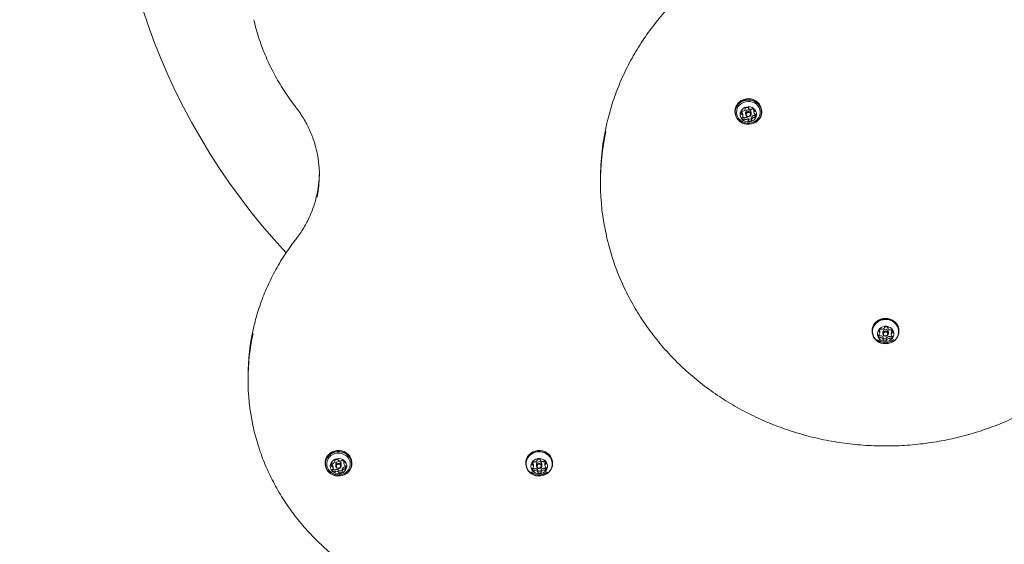
# Model space of a CAD drawing. Units: millimetres. Extents: x 7.7 to 12.81, y 5.97 to 12.74.
# Drawn here: x 9.27 to 10.05, y 9.01 to 9.42 of the extents above; entities that cross this region are included whole.
import ezdxf

# ---------------------------------------------------------------- set-up
doc = ezdxf.new("R2010")
doc.units = ezdxf.units.MM
doc.styles.add('SLDTEXTSTYLE1', font='TXT', dxfattribs={"width": 0.75})
doc.dimstyles.new('SLDDIMSTYLE3', dxfattribs={"dimtxt": 0.15875, "dimasz": 0.08, "dimexe": 0, "dimexo": 0.0625, "dimgap": 0.039688, "dimtad": 2, "dimdec": 0, "dimlfac": 100, "dimrnd": 1e-09, "dimzin": 12, "dimdsep": 46, "dimtxsty": 'SLDTEXTSTYLE1', "dimblk1": 'DOT', "dimblk2": 'DOT', "dimsah": 1, "dimcen": 0.09, "dimadec": 0, "dimazin": 3, "dimtfac": 1, "dimtdec": 0, "dimtofl": 0, "dimtmove": 0, "dimatfit": 3, "dimldrblk": 'DOT', "dimfxl": 0, "dimfrac": 2, "dimtolj": 1, "dimtzin": 12, "dimarcsym": 0})

# ---------------------------------------------------------------- blocks, each defined once
blk = doc.blocks.new('_DOT')
at = {"color": 0, "linetype": 'ByBlock', "lineweight": -2}
blk.add_line((-0.5, 0), (-1, 0), dxfattribs=at)
at = {"color": 0, "linetype": 'ByBlock', "const_width": 0.5}
blk.add_lwpolyline([(-0.25, 0, 1), (0.25, 0, 1)], format="xyb", close=True, dxfattribs=at)
blk = doc.blocks.new('_D_6')
at = {"color": 7, "linetype": 'Continuous', "lineweight": 0}
blk.add_line((7.90531, 7.99535), (7.90531, 10.94487), dxfattribs=at)
at = {"color": 7, "linetype": 'Continuous', "lineweight": 0, "xscale": 0.08, "yscale": 0.08}
for p, rotation in [((7.90531, 10.94487, -0.2219), 90.0000000000004), ((7.90531, 7.99535, -0.2219), 270.0000000000004)]:
    blk.add_blockref('_DOT', p, dxfattribs=dict(at, rotation=rotation))
at = {"color": 7, "linetype": 'Continuous', "lineweight": 0, "insert": (7.70067, 9.29416), "char_height": 0.15875, "attachment_point": 1, "rotation": 90, "style": 'SLDTEXTSTYLE1'}
blk.add_mtext('295', dxfattribs=at)

msp = doc.modelspace()

# ---------------------------------------------------------------- linework, layer by layer
at = {"color": 7, "linetype": 'Continuous', "lineweight": 15}
for p, q in [((9.83795, 9.35174), (9.83795, 9.35109)), ((9.84417, 9.3476), (9.84417, 9.34913)), ((9.84603, 9.35325), (9.84603, 9.35397)), ((9.84632, 9.35069), (9.84632, 9.34935)), ((9.84864, 9.35409), (9.84864, 9.35406)), ((9.85072, 9.34935), (9.85072, 9.35069)), ((9.85288, 9.35225), (9.85288, 9.35072)), ((9.8591, 9.35109), (9.8591, 9.35174)), ((9.84841, 9.34426), (9.84841, 9.34579)), ((9.85097, 9.34583), (9.85102, 9.34588)), ((9.85102, 9.3466), (9.85102, 9.34507)), ((9.73178, 9.2983), (9.73178, 9.29563)), ((9.9462, 9.17851), (9.9462, 9.17786)), ((9.95226, 9.17668), (9.95226, 9.17821)), ((9.95458, 9.17746), (9.95458, 9.17612)), ((9.956, 9.18072), (9.956, 9.18095)), ((9.9587, 9.18089), (9.9587, 9.18034)), ((9.95898, 9.17612), (9.95898, 9.17746)), ((9.96129, 9.17672), (9.96129, 9.17519)), ((9.96735, 9.17786), (9.96735, 9.17851)), ((9.9505, 9.17129), (9.95077, 9.17107)), ((9.95486, 9.17153), (9.95486, 9.17306)), ((9.95755, 9.17267), (9.95755, 9.17114)), ((9.45367, 9.14237), (9.45367, 9.13969)), ((9.52229, 9.07544), (9.52229, 9.07624)), ((9.68178, 9.07606), (9.68178, 9.07653)), ((9.68449, 9.07656), (9.68449, 9.07625)), ((9.5145, 9.07412), (9.5145, 9.07347)), ((9.52084, 9.06957), (9.52084, 9.0711)), ((9.52288, 9.07307), (9.52288, 9.07173)), ((9.52728, 9.07173), (9.52728, 9.07307)), ((9.52786, 9.06917), (9.52786, 9.06764)), ((9.52931, 9.07504), (9.52931, 9.07351)), ((9.53565, 9.07347), (9.53565, 9.07412)), ((9.67284, 9.07412), (9.67284, 9.07347)), ((9.67814, 9.07409), (9.67821, 9.07408)), ((9.67886, 9.07118), (9.67886, 9.07271)), ((9.68121, 9.07307), (9.68121, 9.07173)), ((9.68233, 9.06682), (9.68233, 9.06835)), ((9.68504, 9.06854), (9.68504, 9.06701)), ((9.68561, 9.07173), (9.68561, 9.07307)), ((9.68796, 9.07343), (9.68796, 9.0719)), ((9.69399, 9.07347), (9.69399, 9.07412))]:
    msp.add_line(p, q, dxfattribs=at)
at = {"color": 7, "linetype": 'Continuous', "lineweight": 15, "flags": 128}
for points in [[(9.84601, 9.36058), (9.84416, 9.35999), (9.84247, 9.3591), (9.84098, 9.35793), (9.83975, 9.35654), (9.83881, 9.35495), (9.83821, 9.35324), (9.83796, 9.35145), (9.83807, 9.34965), (9.83853, 9.3479), (9.83933, 9.34626), (9.84045, 9.34478), (9.84185, 9.34352), (9.84347, 9.34251), (9.84526, 9.3418), (9.84716, 9.3414), (9.84911, 9.34134), (9.85104, 9.3416), (9.85289, 9.34219), (9.85458, 9.34308), (9.85607, 9.34425), (9.8573, 9.34565), (9.85824, 9.34723), (9.85884, 9.34894), (9.85909, 9.35073), (9.85898, 9.35253), (9.85852, 9.35428), (9.85771, 9.35592), (9.8566, 9.3574), (9.8552, 9.35867), (9.85358, 9.35967), (9.85179, 9.36038), (9.84989, 9.36078), (9.84794, 9.36085), (9.84601, 9.36058)], [(9.84607, 9.36026), (9.84427, 9.35969), (9.84261, 9.35881), (9.84116, 9.35768), (9.83995, 9.35631), (9.83904, 9.35477), (9.83845, 9.35309), (9.83821, 9.35135), (9.83831, 9.34959), (9.83877, 9.34788), (9.83955, 9.34628), (9.84064, 9.34483), (9.842, 9.3436), (9.84359, 9.34262), (9.84534, 9.34192), (9.84719, 9.34154), (9.8491, 9.34147), (9.85098, 9.34173), (9.85278, 9.34231), (9.85444, 9.34318), (9.85589, 9.34431), (9.8571, 9.34568), (9.85801, 9.34722), (9.8586, 9.3489), (9.85884, 9.35064), (9.85874, 9.3524), (9.85828, 9.35411), (9.8575, 9.35571), (9.85641, 9.35716), (9.85505, 9.35839), (9.85346, 9.35937), (9.85171, 9.36007), (9.84986, 9.36045), (9.84795, 9.36052), (9.84607, 9.36026)], [(9.84631, 9.3592), (9.84459, 9.35865), (9.84302, 9.35779), (9.84166, 9.35666), (9.84057, 9.35531), (9.83978, 9.35379), (9.83933, 9.35216), (9.83923, 9.35048), (9.83949, 9.34881), (9.8401, 9.34722), (9.84103, 9.34577), (9.84224, 9.34452), (9.84226, 9.34451)], [(9.84698, 9.35499), (9.84556, 9.3545), (9.84431, 9.35373), (9.84328, 9.35271), (9.84254, 9.35149), (9.84212, 9.35016), (9.84204, 9.34876), (9.84231, 9.34739), (9.84292, 9.34612), (9.84383, 9.345), (9.84499, 9.34412), (9.84635, 9.3435), (9.84782, 9.34319), (9.84933, 9.3432), (9.85079, 9.34353), (9.85214, 9.34417), (9.85329, 9.34507), (9.85418, 9.3462), (9.85477, 9.34748), (9.85502, 9.34886), (9.85492, 9.35025), (9.85447, 9.35158), (9.85371, 9.35278), (9.85266, 9.35379), (9.8514, 9.35455), (9.84998, 9.35501), (9.84848, 9.35516), (9.84698, 9.35499)], [(9.85493, 9.34463), (9.85538, 9.34506), (9.85648, 9.3464), (9.85727, 9.34792), (9.85772, 9.34955), (9.85782, 9.35124), (9.85756, 9.3529), (9.85695, 9.35449), (9.85602, 9.35594), (9.85481, 9.3572), (9.85335, 9.35821), (9.8517, 9.35893), (9.84994, 9.35935), (9.84812, 9.35944), (9.84631, 9.3592)], [(9.848, 9.35132), (9.84886, 9.35136), (9.84967, 9.35109), (9.8503, 9.35055), (9.85066, 9.34983), (9.8507, 9.34904), (9.85041, 9.3483), (9.84983, 9.34771), (9.84905, 9.34738), (9.84819, 9.34734), (9.84738, 9.34761), (9.84675, 9.34815), (9.84639, 9.34887), (9.84635, 9.34966), (9.84664, 9.3504), (9.84722, 9.35099), (9.848, 9.35132)], [(9.84812, 9.35068), (9.84752, 9.35042), (9.84707, 9.34997), (9.84684, 9.3494), (9.84687, 9.34878), (9.84715, 9.34823), (9.84764, 9.34782), (9.84827, 9.34761), (9.84893, 9.34763), (9.84953, 9.34789), (9.84998, 9.34834), (9.85021, 9.34892), (9.85018, 9.34953), (9.8499, 9.35009), (9.84941, 9.3505), (9.84878, 9.35071), (9.84812, 9.35068)], [(9.85288, 9.35225), (9.8529, 9.35249), (9.85295, 9.35276)], [(9.85295, 9.35276), (9.85296, 9.35281), (9.85296, 9.35282)], [(9.96735, 9.17851), (9.9673, 9.1795), (9.96692, 9.18127), (9.9662, 9.18295), (9.96516, 9.18447), (9.96383, 9.18579), (9.96226, 9.18687), (9.96051, 9.18766), (9.95863, 9.18813), (9.95668, 9.18828), (9.95474, 9.1881), (9.95287, 9.18759), (9.95113, 9.18677), (9.94958, 9.18567), (9.94828, 9.18433), (9.94727, 9.18279), (9.94658, 9.1811), (9.94624, 9.17933), (9.9462, 9.17851)], [(9.96527, 9.17205), (9.96629, 9.17359), (9.96697, 9.17527), (9.96732, 9.17705), (9.9673, 9.17885), (9.96692, 9.18062), (9.9662, 9.1823), (9.96516, 9.18382), (9.96383, 9.18514), (9.96226, 9.18622), (9.96051, 9.187), (9.95863, 9.18748), (9.95668, 9.18763), (9.95474, 9.18745), (9.95287, 9.18694), (9.95113, 9.18612), (9.94958, 9.18502), (9.94828, 9.18368), (9.94727, 9.18214), (9.94658, 9.18045), (9.94624, 9.17868), (9.94626, 9.17687), (9.94663, 9.17511), (9.94735, 9.17343), (9.9484, 9.17191), (9.94972, 9.17058), (9.95129, 9.16951), (9.95305, 9.16872), (9.95493, 9.16824), (9.95687, 9.16809), (9.95881, 9.16828), (9.96069, 9.16879), (9.96243, 9.1696), (9.96397, 9.1707), (9.96527, 9.17205)], [(9.96507, 9.17209), (9.96606, 9.17359), (9.96673, 9.17524), (9.96707, 9.17697), (9.96705, 9.17873), (9.96668, 9.18046), (9.96598, 9.1821), (9.96496, 9.18358), (9.96367, 9.18487), (9.96213, 9.18592), (9.96042, 9.18669), (9.95858, 9.18716), (9.95669, 9.18731), (9.95479, 9.18713), (9.95296, 9.18663), (9.95126, 9.18583), (9.94975, 9.18476), (9.94848, 9.18345), (9.94749, 9.18194), (9.94682, 9.1803), (9.94649, 9.17856), (9.94651, 9.1768), (9.94687, 9.17508), (9.94758, 9.17344), (9.94859, 9.17195), (9.94989, 9.17066), (9.95142, 9.16961), (9.95313, 9.16884), (9.95497, 9.16838), (9.95687, 9.16823), (9.95877, 9.16841), (9.96059, 9.1689), (9.96229, 9.1697), (9.9638, 9.17078), (9.96507, 9.17209)], [(9.962, 9.17236), (9.96275, 9.17356), (9.96318, 9.1749), (9.96327, 9.17629), (9.963, 9.17767), (9.9624, 9.17894), (9.9615, 9.18006), (9.96034, 9.18096), (9.95899, 9.18158), (9.95752, 9.1819), (9.95601, 9.18189), (9.95454, 9.18157), (9.95319, 9.18094), (9.95204, 9.18004), (9.95114, 9.17892), (9.95055, 9.17764), (9.95029, 9.17627), (9.95038, 9.17488), (9.95082, 9.17354), (9.95157, 9.17233), (9.95261, 9.17132), (9.95387, 9.17056), (9.95529, 9.17008), (9.95679, 9.16993), (9.95829, 9.17009), (9.95971, 9.17057), (9.96097, 9.17134), (9.962, 9.17236)], [(9.95855, 9.17491), (9.95791, 9.17438), (9.9571, 9.17411), (9.95624, 9.17415), (9.95547, 9.17449), (9.95489, 9.17508), (9.9546, 9.17582), (9.95464, 9.17662), (9.95501, 9.17733), (9.95565, 9.17787), (9.95645, 9.17813), (9.95731, 9.17809), (9.95809, 9.17776), (9.95866, 9.17717), (9.95895, 9.17642), (9.95891, 9.17563), (9.95855, 9.17491)], [(9.95814, 9.175), (9.95843, 9.17555), (9.95846, 9.17616), (9.95824, 9.17674), (9.95779, 9.17719), (9.95719, 9.17745), (9.95653, 9.17748), (9.9559, 9.17728), (9.95541, 9.17687), (9.95513, 9.17631), (9.9551, 9.1757), (9.95532, 9.17512), (9.95577, 9.17467), (9.95637, 9.17441), (9.95703, 9.17438), (9.95765, 9.17458), (9.95814, 9.175)], [(9.96204, 9.17818), (9.96212, 9.1782), (9.96219, 9.17823)], [(9.53565, 9.07412), (9.53565, 9.0744), (9.53541, 9.07619), (9.53482, 9.07791), (9.53391, 9.0795), (9.53269, 9.08091), (9.53121, 9.08208), (9.52952, 9.08299), (9.52768, 9.08359), (9.52575, 9.08387), (9.5238, 9.08382), (9.52189, 9.08344), (9.52009, 9.08274), (9.51847, 9.08174), (9.51706, 9.08049), (9.51593, 9.07902), (9.51511, 9.07739), (9.51463, 9.07564), (9.5145, 9.07412)], [(9.52826, 9.06415), (9.53006, 9.06485), (9.53169, 9.06584), (9.53309, 9.0671), (9.53422, 9.06857), (9.53504, 9.0702), (9.53552, 9.07195), (9.53565, 9.07375), (9.53541, 9.07554), (9.53482, 9.07726), (9.53391, 9.07885), (9.53269, 9.08026), (9.53121, 9.08143), (9.52952, 9.08234), (9.52768, 9.08294), (9.52575, 9.08322), (9.5238, 9.08317), (9.52189, 9.08279), (9.52009, 9.08209), (9.51847, 9.08109), (9.51706, 9.07984), (9.51593, 9.07837), (9.51511, 9.07674), (9.51463, 9.07499), (9.51451, 9.07319), (9.51474, 9.0714), (9.51533, 9.06968), (9.51625, 9.06809), (9.51747, 9.06668), (9.51895, 9.06551), (9.52064, 9.0646), (9.52248, 9.064), (9.5244, 9.06372), (9.52635, 9.06377), (9.52826, 9.06415)], [(9.69227, 9.07946), (9.69105, 9.08088), (9.68958, 9.08206), (9.68789, 9.08297), (9.68606, 9.08358), (9.68413, 9.08387), (9.68218, 9.08382), (9.68027, 9.08345), (9.67847, 9.08276), (9.67684, 9.08177), (9.67543, 9.08052), (9.67429, 9.07906), (9.67346, 9.07743), (9.67297, 9.07568), (9.67284, 9.07412)], [(9.69227, 9.07881), (9.69105, 9.08023), (9.68958, 9.08141), (9.68789, 9.08232), (9.68606, 9.08293), (9.68413, 9.08322), (9.68218, 9.08317), (9.68027, 9.0828), (9.67847, 9.08211), (9.67684, 9.08112), (9.67543, 9.07987), (9.67429, 9.07841), (9.67346, 9.07678), (9.67297, 9.07503), (9.67284, 9.07323), (9.67307, 9.07144), (9.67365, 9.06972), (9.67456, 9.06813), (9.67577, 9.06671), (9.67725, 9.06553), (9.67893, 9.06462), (9.68077, 9.06401), (9.68269, 9.06372), (9.68464, 9.06377), (9.68655, 9.06414), (9.68835, 9.06483), (9.68999, 9.06582), (9.6914, 9.06706), (9.69254, 9.06853), (9.69336, 9.07016), (9.69385, 9.07191), (9.69398, 9.07371), (9.69376, 9.0755), (9.69318, 9.07722), (9.69227, 9.07881)], [(9.52819, 9.06428), (9.52994, 9.06496), (9.53153, 9.06593), (9.5329, 9.06715), (9.53401, 9.06859), (9.53481, 9.07018), (9.53528, 9.07189), (9.5354, 9.07365), (9.53517, 9.07539), (9.53459, 9.07707), (9.5337, 9.07863), (9.53251, 9.08), (9.53106, 9.08115), (9.52941, 9.08203), (9.52762, 9.08262), (9.52574, 9.08289), (9.52383, 9.08284), (9.52197, 9.08247), (9.52021, 9.08179), (9.51862, 9.08082), (9.51725, 9.0796), (9.51615, 9.07816), (9.51535, 9.07656), (9.51488, 9.07486), (9.51476, 9.0731), (9.51499, 9.07135), (9.51556, 9.06967), (9.51646, 9.06812), (9.51765, 9.06675), (9.51909, 9.0656), (9.52074, 9.06472), (9.52254, 9.06413), (9.52442, 9.06385), (9.52632, 9.0639), (9.52819, 9.06428)], [(9.53114, 9.06672), (9.53233, 9.06786), (9.53333, 9.06927), (9.53401, 9.07084), (9.53434, 9.07249), (9.53432, 9.07418), (9.53395, 9.07582), (9.53323, 9.07737), (9.5322, 9.07876), (9.5309, 9.07994), (9.52937, 9.08086), (9.52768, 9.08149), (9.52588, 9.0818), (9.52406, 9.08178), (9.52228, 9.08143), (9.5206, 9.08077), (9.5191, 9.07982), (9.51782, 9.07861), (9.51683, 9.0772), (9.51615, 9.07564), (9.51581, 9.07398), (9.51583, 9.0723), (9.51621, 9.07065), (9.51692, 9.0691), (9.51795, 9.06771), (9.51876, 9.06693)], [(9.52703, 9.06581), (9.52841, 9.06638), (9.52961, 9.06723), (9.53056, 9.06831), (9.53122, 9.06957), (9.53154, 9.07093), (9.53152, 9.07232), (9.53115, 9.07368), (9.53045, 9.07491), (9.52947, 9.07597), (9.52824, 9.07678), (9.52685, 9.07732), (9.52536, 9.07754), (9.52385, 9.07743), (9.52241, 9.07701), (9.52112, 9.0763), (9.52004, 9.07533), (9.51923, 9.07415), (9.51873, 9.07283), (9.51858, 9.07145), (9.51878, 9.07006), (9.51931, 9.06876), (9.52016, 9.06761), (9.52127, 9.06667), (9.52259, 9.06599), (9.52404, 9.06561), (9.52555, 9.06555), (9.52703, 9.06581)], [(9.69206, 9.07859), (9.69087, 9.07997), (9.68943, 9.08112), (9.68779, 9.08201), (9.686, 9.08261), (9.68411, 9.08289), (9.68221, 9.08285), (9.68035, 9.08248), (9.67859, 9.08181), (9.67699, 9.08084), (9.67561, 9.07963), (9.6745, 9.0782), (9.6737, 9.0766), (9.67322, 9.0749), (9.67309, 9.07314), (9.67331, 9.07139), (9.67388, 9.06971), (9.67477, 9.06816), (9.67595, 9.06678), (9.67739, 9.06562), (9.67904, 9.06473), (9.68083, 9.06414), (9.68271, 9.06386), (9.68461, 9.0639), (9.68648, 9.06427), (9.68824, 9.06494), (9.68983, 9.0659), (9.69121, 9.06712), (9.69232, 9.06855), (9.69313, 9.07015), (9.6936, 9.07185), (9.69373, 9.07361), (9.69351, 9.07535), (9.69295, 9.07703), (9.69206, 9.07859)], [(9.68885, 9.07482), (9.68789, 9.07589), (9.68668, 9.07673), (9.6853, 9.07728), (9.68381, 9.07753), (9.6823, 9.07745), (9.68086, 9.07706), (9.67955, 9.07636), (9.67845, 9.07541), (9.67761, 9.07425), (9.67709, 9.07294), (9.67691, 9.07156), (9.67708, 9.07017), (9.67759, 9.06886), (9.67842, 9.06769), (9.67951, 9.06673), (9.68082, 9.06603), (9.68226, 9.06563), (9.68377, 9.06554), (9.68526, 9.06578), (9.68664, 9.06633), (9.68786, 9.06716), (9.68883, 9.06822), (9.68951, 9.06947), (9.68987, 9.07082), (9.68987, 9.07222), (9.68953, 9.07357), (9.68885, 9.07482)], [(9.52574, 9.06979), (9.52489, 9.0697), (9.52406, 9.06993), (9.52339, 9.07042), (9.52298, 9.07112), (9.52289, 9.0719), (9.52313, 9.07267), (9.52366, 9.07328), (9.52442, 9.07367), (9.52527, 9.07375), (9.52609, 9.07353), (9.52676, 9.07304), (9.52718, 9.07234), (9.52727, 9.07155), (9.52703, 9.07079), (9.52649, 9.07017), (9.52574, 9.06979)], [(9.52559, 9.07004), (9.52617, 9.07033), (9.52659, 9.07081), (9.52677, 9.0714), (9.5267, 9.07201), (9.52638, 9.07255), (9.52586, 9.07293), (9.52522, 9.0731), (9.52457, 9.07303), (9.52398, 9.07274), (9.52357, 9.07226), (9.52338, 9.07167), (9.52346, 9.07106), (9.52378, 9.07053), (9.52429, 9.07014), (9.52493, 9.06997), (9.52559, 9.07004)], [(9.52931, 9.07504), (9.52931, 9.07513), (9.52934, 9.0754)], [(9.68525, 9.07284), (9.68557, 9.0721), (9.68557, 9.07131), (9.68523, 9.07058), (9.68462, 9.07003), (9.68382, 9.06973), (9.68296, 9.06974), (9.68217, 9.07005), (9.68157, 9.07062), (9.68125, 9.07135), (9.68126, 9.07215), (9.6816, 9.07287), (9.68221, 9.07343), (9.68301, 9.07373), (9.68386, 9.07372), (9.68465, 9.07341), (9.68525, 9.07284)], [(9.68484, 9.0724), (9.68437, 9.07283), (9.68376, 9.07307), (9.6831, 9.07308), (9.68248, 9.07285), (9.68201, 9.07242), (9.68175, 9.07186), (9.68174, 9.07125), (9.68199, 9.07068), (9.68245, 9.07024), (9.68306, 9.07), (9.68373, 9.06999), (9.68434, 9.07022), (9.68482, 9.07065), (9.68508, 9.07121), (9.68508, 9.07183), (9.68484, 9.0724)], [(9.68561, 9.07307), (9.68557, 9.07344), (9.68525, 9.07418)]]:
    msp.add_lwpolyline(points, dxfattribs=at)
at = {"color": 7, "linetype": 'Continuous', "lineweight": 15}
for centre, radius, start, end in [((9.86041, 9.59153), 0.51521, 173.07154, 223.02329), ((9.84787, 9.35149), 0.00992, 100.79723, 178.53098), ((9.84873, 9.3512), 0.01039, 2.96688, 105.16508), ((9.84492, 9.35004), 0.00221, 134.24255, 190.78355), ((9.84321, 9.34973), 0.000472, 193.11785, 270.4844), ((9.84322, 9.3513), 0.000502, 229.16408, 269.2247), ((9.84321, 9.3503), 0.000497, 43.28024, 89.31513), ((9.84321, 9.34877), 0.000497, 43.27869, 89.31567), ((9.84373, 9.35126), 0.000509, 60.75891, 134.02188), ((9.84195, 9.34912), 0.00221, 0.21898, 43.14199), ((9.84196, 9.3476), 0.0022, 346.48946, 43.22492), ((9.84423, 9.35215), 0.000515, 240.9791, 286.01409), ((9.84374, 9.35402), 0.00244, 285.10777, 337.92029), ((9.84633, 9.35368), 0.000422, 126.86628, 210.56603), ((9.84561, 9.35325), 0.000415, 338.83908, 31.01281), ((9.84771, 9.3519), 0.00267, 77.92272, 127.59506), ((9.84838, 9.35064), 0.00206, 100.68206, 178.64603), ((9.84857, 9.35058), 0.00216, 3.00143, 105.13023), ((9.84819, 9.35406), 0.000453, 0.40177, 80.01351), ((9.84907, 9.35406), 0.000429, 179.17673, 230.14795), ((9.8505, 9.35577), 0.00266, 230.02157, 279.86893), ((9.85088, 9.35363), 0.000483, 278.98277, 325.97603), ((9.85331, 9.34583), 0.00244, 105.10775, 157.9215), ((9.85169, 9.35307), 0.0005, 71.06734, 145.30363), ((9.85113, 9.35124), 0.00242, 19.46013, 72.6171), ((9.85282, 9.34769), 0.000515, 61.02493, 106.01049), ((9.85509, 9.35072), 0.0022, 166.50046, 223.22631), ((9.85338, 9.35112), 0.00045, 116.10606, 165.45638), ((9.85332, 9.34859), 0.000509, 240.71557, 314.02301), ((9.853, 9.35191), 0.000432, 295.17324, 17.52833), ((9.85385, 9.34955), 0.000497, 223.22138, 269.31731), ((9.85205, 9.34986), 0.0023, 314.76417, 336.29796), ((9.85213, 9.34827), 0.00221, 314.24116, 10.79179), ((9.85384, 9.34858), 0.000471, 13.078, 90.47266), ((9.92446, 9.29827), 0.19268, 166.81134, 179.99109), ((9.84405, 9.3464), 0.000432, 115.17774, 197.59173), ((9.84592, 9.34708), 0.00242, 199.4612, 252.61713), ((9.84367, 9.3472), 0.00045, 296.12076, 345.45649), ((9.84598, 9.3487), 0.00253, 221.51093, 252.00601), ((9.84536, 9.34677), 0.0005, 251.06985, 325.25913), ((9.84536, 9.34524), 0.0005, 251.06985, 325.25913), ((9.84617, 9.34622), 0.000483, 98.95259, 146.02427), ((9.84617, 9.34469), 0.000483, 98.95348, 146.02338), ((9.84655, 9.34408), 0.00266, 50.03617, 99.85569), ((9.84655, 9.34255), 0.00266, 50.03633, 99.85553), ((9.84798, 9.34579), 0.000429, 0.48092, 50.14811), ((9.84798, 9.34425), 0.000429, 359.18135, 50.15531), ((9.84886, 9.34578), 0.000454, 183.48436, 259.94611), ((9.84886, 9.34425), 0.000453, 180.39946, 260.0167), ((9.84934, 9.34795), 0.00267, 257.92278, 307.59477), ((9.84934, 9.34642), 0.00267, 257.92293, 307.5948), ((9.85072, 9.34464), 0.000422, 306.87261, 30.55494), ((9.85144, 9.3466), 0.000414, 158.77707, 179.95828), ((9.85144, 9.34507), 0.000415, 158.82419, 211.0281), ((9.85331, 9.3443), 0.00244, 105.10742, 157.92184), ((9.85282, 9.34616), 0.000515, 61.02419, 106.01231), ((9.85332, 9.34706), 0.000509, 240.71557, 314.02301), ((9.92423, 9.29562), 0.19245, 168.01271, 192.63824), ((9.42445, 9.30137), 0.08554, 348.21759, 13.19964), ((9.42429, 9.30407), 0.08571, 346.79303, 359.08933), ((9.62502, 9.14233), 0.17135, 166.79605, 179.98811), ((9.95197, 9.17815), 0.00044, 170.5959, 251.82013), ((9.95384, 9.17775), 0.00235, 114.17787, 168.34339), ((9.95168, 9.1773), 0.000463, 22.29493, 70.71216), ((9.95008, 9.17668), 0.00218, 324.36024, 21.48582), ((9.9517, 9.17884), 0.000444, 21.76735, 50.97423), ((9.95008, 9.1782), 0.00218, 0.0843, 21.54724), ((9.9531, 9.17944), 0.000506, 41.82401, 115.34397), ((9.95384, 9.1801), 0.000494, 221.33919, 267.62054), ((9.95398, 9.18222), 0.00261, 266.64336, 317.03567), ((9.95678, 9.17734), 0.0022, 3.17387, 176.82613), ((9.95558, 9.18072), 0.000421, 317.20458, 8.86515), ((9.95643, 9.18085), 0.000442, 106.72178, 187.68488), ((9.95717, 9.17872), 0.00269, 59.26516, 108.63218), ((9.95833, 9.18066), 0.000428, 337.54493, 60.54273), ((9.95911, 9.18033), 0.000414, 156.78955, 208.99233), ((9.96093, 9.18138), 0.00251, 209.67069, 261.52432), ((9.96064, 9.1794), 0.00051, 260.60277, 305.83566), ((9.96124, 9.17857), 0.000511, 52.79006, 125.84345), ((9.9635, 9.17671), 0.0022, 144.54103, 179.79297), ((9.96347, 9.17519), 0.00218, 144.35996, 201.48629), ((9.9602, 9.17718), 0.00225, 357.23891, 53.07094), ((9.9621, 9.1777), 0.000486, 97.1934, 144.05599), ((9.9621, 9.17617), 0.000486, 97.19066, 144.05873), ((9.96199, 9.17711), 0.00046, 276.01969, 354.79996), ((9.62475, 9.13969), 0.17108, 167.65739, 192.12148), ((9.95157, 9.17475), 0.00046, 95.97583, 174.79975), ((9.95336, 9.17469), 0.00225, 177.23829, 233.07726), ((9.95345, 9.17629), 0.00236, 208.4061, 232.45418), ((9.95146, 9.17569), 0.000486, 277.23598, 324.05662), ((9.95232, 9.17482), 0.000511, 232.75975, 305.82773), ((9.95232, 9.17329), 0.000511, 232.7575, 305.82717), ((9.95291, 9.17399), 0.00051, 80.55063, 125.8333), ((9.95291, 9.17246), 0.00051, 80.55063, 125.8333), ((9.95263, 9.17202), 0.00251, 29.68042, 81.5247), ((9.95263, 9.17049), 0.00251, 29.68071, 81.52504), ((9.95522, 9.1712), 0.000428, 157.53945, 240.47844), ((9.95444, 9.17306), 0.000417, 0.08159, 28.93426), ((9.95444, 9.17153), 0.000414, 336.77269, 28.99559), ((9.95525, 9.17275), 0.000461, 212.89778, 239.16536), ((9.95639, 9.17467), 0.00269, 239.26394, 288.63265), ((9.95639, 9.17314), 0.00269, 239.26394, 288.63265), ((9.95711, 9.17256), 0.000457, 287.52246, 345.98007), ((9.95712, 9.17101), 0.000442, 286.72059, 7.73257), ((9.95798, 9.17267), 0.000426, 137.41199, 179.63681), ((9.95797, 9.17114), 0.000421, 137.23407, 188.82042), ((9.95958, 9.17117), 0.00261, 86.62864, 137.04979), ((9.95958, 9.16964), 0.00261, 86.62864, 137.04979), ((9.95971, 9.17329), 0.000494, 41.34342, 87.61063), ((9.95971, 9.17176), 0.000494, 41.34088, 87.61316), ((9.96046, 9.17395), 0.000506, 221.82548, 295.34133), ((9.96046, 9.17242), 0.000506, 221.82548, 295.34133), ((9.95964, 9.17573), 0.00246, 294.79874, 321.7749), ((9.95971, 9.17411), 0.00235, 294.1785, 348.34287), ((9.96187, 9.17456), 0.000463, 202.29568, 250.70505), ((9.96158, 9.17371), 0.00044, 350.59939, 71.82228), ((9.52257, 9.07592), 0.00042, 130.79248, 214.72698), ((9.52188, 9.07544), 0.000416, 342.96493, 35.00512), ((9.52404, 9.07424), 0.00265, 81.30979, 131.21942), ((9.52439, 9.07641), 0.000459, 4.56886, 83.43812), ((9.52528, 9.07647), 0.000434, 183.3124, 233.90411), ((9.52661, 9.07827), 0.00268, 233.64559, 283.24486), ((9.52712, 9.07613), 0.000476, 282.39348, 329.89028), ((9.52795, 9.07564), 0.000496, 74.38188, 149.02684), ((9.5275, 9.07373), 0.00245, 23.45287, 76.09516), ((9.67959, 9.07723), 0.00254, 275.39676, 326.83337), ((9.68136, 9.07606), 0.000415, 327.43167, 19.51436), ((9.68216, 9.07634), 0.000431, 116.14492, 198.65463), ((9.68322, 9.07433), 0.0027, 68.26846, 117.56685), ((9.68407, 9.07643), 0.000438, 348.49514, 70.04377), ((9.68491, 9.07625), 0.000419, 167.38799, 219.28948), ((9.68658, 9.07764), 0.00259, 219.58289, 270.30576), ((9.68477, 9.0741), 0.00922, 0.13423, 35.58785), ((9.5214, 9.07222), 0.0022, 138.12298, 194.95179), ((9.51974, 9.0718), 0.000477, 197.10302, 273.80149), ((9.51974, 9.07335), 0.000495, 219.61876, 272.97114), ((9.52014, 9.07335), 0.000507, 64.09149, 137.61452), ((9.51979, 9.07235), 0.000502, 46.92987, 92.71759), ((9.51979, 9.07082), 0.000502, 46.92987, 92.71759), ((9.51861, 9.07109), 0.00223, 0.33513, 47.00284), ((9.51862, 9.06956), 0.00222, 350.66803, 47.08423), ((9.52058, 9.07427), 0.000516, 244.52965, 289.45069), ((9.5208, 9.06852), 0.000428, 118.90047, 201.75742), ((9.52266, 9.06934), 0.00245, 203.45356, 256.09446), ((9.52038, 9.06928), 0.000444, 299.73248, 349.52435), ((9.51999, 9.07606), 0.00241, 288.59438, 341.93094), ((9.52269, 9.07094), 0.00253, 222.225, 255.63117), ((9.5222, 9.06897), 0.000496, 254.3753, 329.06624), ((9.52304, 9.06847), 0.000476, 102.4113, 149.86631), ((9.52508, 9.07295), 0.0022, 3.11277, 176.88723), ((9.52355, 9.06633), 0.00268, 53.63271, 103.2559), ((9.52488, 9.06814), 0.000434, 3.3228, 53.88195), ((9.52577, 9.0682), 0.000459, 184.56274, 263.44773), ((9.52612, 9.07036), 0.00265, 261.30696, 311.22102), ((9.52827, 9.06917), 0.000414, 162.84371, 179.96733), ((9.52828, 9.06764), 0.000416, 162.96415, 214.98742), ((9.53017, 9.06854), 0.00241, 108.59944, 161.927), ((9.53017, 9.06701), 0.00241, 108.59944, 161.927), ((9.53153, 9.07351), 0.00222, 170.6544, 227.08687), ((9.52978, 9.07379), 0.000444, 119.75921, 169.50529), ((9.52957, 9.07034), 0.000517, 64.49019, 109.4456), ((9.52957, 9.06881), 0.000517, 64.49019, 109.4456), ((9.52935, 9.07455), 0.000428, 298.89549, 21.83819), ((9.53001, 9.07126), 0.000507, 244.13487, 317.61236), ((9.53001, 9.06973), 0.000507, 244.13487, 317.61236), ((9.53036, 9.07226), 0.000502, 226.99006, 272.7072), ((9.53042, 9.07128), 0.000478, 17.1393, 93.82109), ((9.52867, 9.07243), 0.00229, 318.60951, 338.06611), ((9.52875, 9.07085), 0.0022, 318.12331, 14.94245), ((9.6801, 9.07294), 0.00228, 123.569, 179.00652), ((9.67828, 9.07299), 0.000454, 181.44915, 260.89282), ((9.67848, 9.06958), 0.000445, 104.97462, 185.58855), ((9.68034, 9.06986), 0.00233, 187.95449, 242.57776), ((9.67812, 9.0736), 0.00048, 32.47882, 79.7079), ((9.67812, 9.07207), 0.00048, 32.47882, 79.7079), ((9.67823, 9.07046), 0.000469, 286.13922, 334.11993), ((9.68042, 9.07148), 0.00245, 216.10519, 241.88187), ((9.67667, 9.0727), 0.00219, 0.11315, 31.92933), ((9.67669, 9.07118), 0.00217, 334.80441, 32.02246), ((9.67913, 9.07442), 0.000511, 51.03102, 124.14639), ((9.67951, 9.06977), 0.000508, 241.61517, 314.92436), ((9.67951, 9.06824), 0.000508, 241.61517, 314.92436), ((9.67977, 9.07521), 0.000507, 230.90278, 276.3865), ((9.68022, 9.06906), 0.000499, 89.32608, 135.27884), ((9.68022, 9.06753), 0.000499, 89.3209, 135.28403), ((9.68024, 9.06697), 0.00259, 39.58469, 90.3047), ((9.68024, 9.06544), 0.00259, 39.58368, 90.30571), ((9.68342, 9.07293), 0.00221, 34.24129, 176.51654), ((9.68191, 9.06835), 0.00042, 0.11892, 39.26548), ((9.68276, 9.06819), 0.000456, 198.75856, 249.16949), ((9.6836, 9.07027), 0.0027, 248.26879, 297.57203), ((9.68464, 9.06828), 0.000459, 297.34583, 332.05431), ((9.68546, 9.06854), 0.000418, 147.4769, 179.87039), ((9.68723, 9.06738), 0.00254, 95.40827, 146.83336), ((9.68723, 9.06584), 0.00254, 95.40827, 146.83336), ((9.6866, 9.07555), 0.000499, 269.31175, 315.28507), ((9.68732, 9.07484), 0.000508, 61.61944, 134.92647), ((9.68705, 9.0694), 0.000507, 50.88619, 96.38093), ((9.68705, 9.06787), 0.000507, 50.88619, 96.38093), ((9.68769, 9.07019), 0.000511, 231.03162, 304.08685), ((9.68769, 9.06866), 0.000511, 231.03162, 304.08685), ((9.68649, 9.07322), 0.00232, 7.95278, 62.57963), ((9.69014, 9.07343), 0.00217, 154.7657, 179.94182), ((9.69014, 9.0719), 0.00217, 154.78769, 212.03894), ((9.68663, 9.07174), 0.00239, 304.22749, 328.97796), ((9.68672, 9.07013), 0.00228, 303.569, 359.00652), ((9.68859, 9.07415), 0.000463, 116.39976, 154.23502), ((9.68859, 9.07262), 0.000469, 106.14349, 154.10774), ((9.6887, 9.071), 0.00048, 212.49826, 259.66548), ((9.68835, 9.0735), 0.000445, 284.97163, 5.58928), ((9.68854, 9.07008), 0.000454, 1.45312, 80.93642), ((9.5222, 9.06744), 0.000496, 254.3753, 329.06624), ((9.52304, 9.06694), 0.000476, 102.4113, 149.86631), ((9.52355, 9.0648), 0.00268, 53.63141, 103.2572), ((9.52488, 9.06661), 0.000434, 3.3228, 53.88195), ((9.52577, 9.06667), 0.000459, 184.56453, 263.44594), ((9.52612, 9.06883), 0.00265, 261.3079, 311.22008), ((9.52759, 9.06716), 0.00042, 310.78548, 34.74603), ((9.68191, 9.06682), 0.000419, 347.44359, 39.28218), ((9.68275, 9.06664), 0.000438, 168.4463, 250.04594), ((9.6836, 9.06874), 0.0027, 248.26879, 297.57203), ((9.68466, 9.06673), 0.000431, 296.10952, 18.63178), ((9.68546, 9.06701), 0.000415, 147.37083, 199.52073)]:
    msp.add_arc(centre, radius, start, end, dxfattribs=at)
for points, knots in [([(10.17728, 9.33956), (10.17712, 9.34033), (10.17644, 9.34366), (10.17491, 9.34948), (10.17271, 9.35701), (10.17017, 9.36445), (10.16735, 9.3718), (10.16422, 9.37905), (10.16081, 9.38618), (10.15711, 9.39319), (10.15312, 9.40007), (10.14887, 9.40681), (10.14434, 9.41339), (10.13955, 9.41981), (10.1345, 9.42606), (10.1292, 9.43213), (10.12366, 9.43802), (10.11788, 9.4437), (10.11188, 9.44919), (10.10566, 9.45446), (10.09923, 9.45951), (10.0926, 9.46434), (10.08578, 9.46893), (10.07878, 9.47328), (10.07161, 9.47739), (10.06427, 9.48124), (10.05679, 9.48484), (10.04916, 9.48818), (10.04141, 9.49125), (10.03353, 9.49405), (10.02555, 9.49657), (10.01747, 9.49882), (10.0093, 9.50078), (10.00106, 9.50246), (9.99276, 9.50385), (9.98441, 9.50495), (9.97602, 9.50577), (9.9676, 9.50629), (9.95917, 9.50652), (9.95073, 9.50646), (9.9423, 9.5061), (9.9339, 9.50545), (9.92552, 9.50451), (9.91719, 9.50328), (9.90891, 9.50177), (9.9007, 9.49996), (9.89257, 9.49788), (9.88453, 9.49551), (9.8766, 9.49287), (9.86877, 9.48995), (9.86107, 9.48676), (9.8535, 9.48331), (9.84608, 9.4796), (9.83881, 9.47563), (9.83171, 9.47142), (9.82478, 9.46696), (9.81804, 9.46226), (9.8115, 9.45734), (9.80516, 9.45219), (9.79903, 9.44682), (9.79313, 9.44125), (9.78745, 9.43547), (9.78201, 9.4295), (9.77682, 9.42335), (9.77188, 9.41702), (9.7672, 9.41053), (9.76279, 9.40388), (9.75865, 9.39708), (9.75479, 9.39014), (9.75121, 9.38307), (9.74793, 9.37588), (9.74493, 9.36859), (9.74223, 9.36119), (9.73985, 9.35371), (9.73807, 9.34743), (9.7372, 9.34362), (9.73691, 9.34236)], [0, 0, 0, 0, 0.004149, 0.017869, 0.031589, 0.045311, 0.059033, 0.072756, 0.08648, 0.100204, 0.11393, 0.127657, 0.141385, 0.155115, 0.168845, 0.182576, 0.196309, 0.210043, 0.223778, 0.237513, 0.25125, 0.264988, 0.278726, 0.292466, 0.306206, 0.319947, 0.333689, 0.347431, 0.361174, 0.374917, 0.388661, 0.402405, 0.41615, 0.429895, 0.443641, 0.457386, 0.471132, 0.484878, 0.498625, 0.512371, 0.526117, 0.539864, 0.55361, 0.567356, 0.581103, 0.594849, 0.608594, 0.62234, 0.636085, 0.64983, 0.663575, 0.677319, 0.691063, 0.704806, 0.718548, 0.73229, 0.746031, 0.759772, 0.773511, 0.78725, 0.800988, 0.814725, 0.82846, 0.842195, 0.855929, 0.869661, 0.883392, 0.897122, 0.910851, 0.924579, 0.938306, 0.952031, 0.965755, 0.979479, 0.993201, 1, 1, 1, 1]), ([(9.45823, 9.42385), (9.45831, 9.42345), (9.45892, 9.42065), (9.46034, 9.4155), (9.46251, 9.40843), (9.46502, 9.40144), (9.46781, 9.39455), (9.4709, 9.38777), (9.47427, 9.38111), (9.47793, 9.37458), (9.48187, 9.36819), (9.48601, 9.36205), (9.48921, 9.35768), (9.49099, 9.35537), (9.49131, 9.35496)], [0, 0, 0, 0, 0.015998, 0.11286, 0.209727, 0.306601, 0.403481, 0.500369, 0.597265, 0.69417, 0.791084, 0.888006, 0.979855, 1, 1, 1, 1]), ([(9.49131, 9.35496), (9.49187, 9.35423), (9.4935, 9.35209), (9.49601, 9.34842), (9.49875, 9.34391), (9.5012, 9.33925), (9.50337, 9.33448), (9.50523, 9.3296), (9.50671, 9.32503), (9.50742, 9.32205), (9.50773, 9.32076)], [0, 0, 0, 0, 0.070795, 0.208025, 0.345291, 0.482598, 0.61995, 0.757342, 0.894773, 1, 1, 1, 1]), ([(9.84229, 9.34452), (9.84261, 9.34425), (9.84337, 9.34363), (9.84477, 9.34292), (9.84641, 9.34239), (9.84814, 9.34217), (9.84989, 9.34226), (9.85162, 9.34266), (9.85324, 9.3434), (9.85436, 9.34408), (9.85485, 9.34457), (9.85491, 9.34464)], [0, 0, 0, 0, 0.090207, 0.214117, 0.338663, 0.464223, 0.59107, 0.719302, 0.848806, 0.979241, 1, 1, 1, 1]), ([(9.50771, 9.28462), (9.50745, 9.28349), (9.50679, 9.28067), (9.50538, 9.27624), (9.50354, 9.27134), (9.50139, 9.26656), (9.49896, 9.26189), (9.49625, 9.25736), (9.49367, 9.25355), (9.49196, 9.25129), (9.49131, 9.25045)], [0, 0, 0, 0, 0.092723, 0.230333, 0.367915, 0.505465, 0.64298, 0.780458, 0.917894, 1, 1, 1, 1]), ([(9.95678, 9.08745), (9.95827, 9.08746), (9.96257, 9.08748), (9.96968, 9.08774), (9.97809, 9.08833), (9.98647, 9.08922), (9.99481, 9.09039), (10.0031, 9.09186), (10.01132, 9.09361), (10.01947, 9.09564), (10.02753, 9.09796), (10.03549, 9.10055), (10.04333, 9.10341), (10.05106, 9.10655), (10.05865, 9.10995), (10.0661, 9.11362), (10.0734, 9.11754), (10.08053, 9.12171), (10.08749, 9.12612), (10.09427, 9.13077), (10.10085, 9.13565), (10.10723, 9.14076), (10.1134, 9.14609), (10.11934, 9.15163), (10.12506, 9.15736), (10.13055, 9.1633), (10.13578, 9.16942), (10.14077, 9.17571), (10.1455, 9.18218), (10.14996, 9.1888), (10.15415, 9.19557), (10.15807, 9.20249), (10.1617, 9.20953), (10.16504, 9.2167), (10.16809, 9.22397), (10.17084, 9.23135), (10.1733, 9.23882), (10.17542, 9.24637), (10.17674, 9.2515), (10.17726, 9.25412), (10.17727, 9.25418)], [0, 0, 0, 0, 0.0145062, 0.0418778, 0.0692506, 0.0966235, 0.1239962, 0.1513687, 0.1787409, 0.2061127, 0.2334841, 0.2608549, 0.2882251, 0.3155946, 0.3429631, 0.3703308, 0.3976974, 0.4250627, 0.4524268, 0.4797895, 0.5071508, 0.5345103, 0.5618681, 0.589224, 0.6165781, 0.6439301, 0.6712799, 0.6986277, 0.7259731, 0.7533162, 0.7806569, 0.8079955, 0.8353316, 0.8626655, 0.8899972, 0.9173267, 0.9446542, 0.9719798, 0.9993036, 1, 1, 1, 1]), ([(9.49131, 9.25045), (9.4905, 9.24939), (9.48815, 9.24632), (9.48446, 9.24113), (9.48035, 9.23483), (9.47652, 9.22838), (9.47296, 9.2218), (9.4697, 9.21509), (9.46672, 9.20826), (9.46403, 9.20134), (9.46166, 9.19431), (9.45971, 9.18773), (9.45869, 9.18347), (9.45824, 9.18159)], [0, 0, 0, 0, 0.051563, 0.148561, 0.245556, 0.342542, 0.439517, 0.536483, 0.63344, 0.730387, 0.827325, 0.924256, 1, 1, 1, 1]), ([(9.73649, 9.2534), (9.73669, 9.25248), (9.73743, 9.249), (9.73903, 9.24304), (9.7413, 9.23553), (9.74389, 9.2281), (9.74677, 9.22077), (9.74995, 9.21354), (9.75342, 9.20643), (9.75717, 9.19944), (9.76121, 9.19259), (9.76552, 9.18588), (9.77009, 9.17933), (9.77493, 9.17294), (9.78003, 9.16672), (9.78537, 9.16068), (9.79096, 9.15484), (9.79678, 9.14919), (9.80282, 9.14374), (9.80908, 9.13851), (9.81555, 9.1335), (9.82221, 9.12872), (9.82907, 9.12417), (9.8361, 9.11986), (9.84331, 9.1158), (9.85067, 9.11199), (9.85818, 9.10844), (9.86583, 9.10516), (9.87361, 9.10214), (9.88151, 9.09939), (9.88951, 9.09692), (9.89761, 9.09472), (9.90579, 9.09281), (9.91404, 9.09119), (9.92235, 9.08985), (9.93071, 9.0888), (9.93911, 9.08804), (9.94738, 9.08758), (9.95327, 9.08745), (9.95636, 9.08745), (9.95678, 9.08745)], [0, 0, 0, 0, 0.009905, 0.037303, 0.064702, 0.092103, 0.119505, 0.146909, 0.174314, 0.201722, 0.229132, 0.256544, 0.283959, 0.311376, 0.338795, 0.366216, 0.393639, 0.421065, 0.448492, 0.475922, 0.503354, 0.530787, 0.558222, 0.585659, 0.613098, 0.640538, 0.667979, 0.695422, 0.722865, 0.75031, 0.777756, 0.805202, 0.83265, 0.860098, 0.887546, 0.914996, 0.942445, 0.969895, 0.995901, 1, 1, 1, 1]), ([(9.95052, 9.17128), (9.95096, 9.17094), (9.95185, 9.17026), (9.9534, 9.16954), (9.95507, 9.16908), (9.9568, 9.16893), (9.95856, 9.16909), (9.96027, 9.16958), (9.96184, 9.17033), (9.96272, 9.17105), (9.96315, 9.17139)], [0, 0, 0, 0, 0.120818, 0.245023, 0.369961, 0.495991, 0.623351, 0.752094, 0.882045, 1, 1, 1, 1]), ([(9.45751, 9.10364), (9.458, 9.10145), (9.45903, 9.09686), (9.46098, 9.08994), (9.46326, 9.08289), (9.46585, 9.07594), (9.46873, 9.06908), (9.47191, 9.06234), (9.47538, 9.05571), (9.47912, 9.04922), (9.48315, 9.04288), (9.48744, 9.03668), (9.49199, 9.03065), (9.4968, 9.02479), (9.50186, 9.01911), (9.50716, 9.01362), (9.51269, 9.00834), (9.51844, 9.00325), (9.52441, 8.99839), (9.53058, 8.99375), (9.53695, 8.98933), (9.5435, 8.98516), (9.55022, 8.98123), (9.55711, 8.97755), (9.56415, 8.97412), (9.57133, 8.97096), (9.57865, 8.96807), (9.58608, 8.96544), (9.59362, 8.96309), (9.60125, 8.96103), (9.60897, 8.95924), (9.61675, 8.95774), (9.6246, 8.95652), (9.63249, 8.9556), (9.64042, 8.95496), (9.64836, 8.95462), (9.65632, 8.95457), (9.66413, 8.95481), (9.66984, 8.95519), (9.67289, 8.95546), (9.67345, 8.95551)], [0, 0, 0, 0, 0.0246, 0.05154, 0.078481, 0.105424, 0.132369, 0.159317, 0.186266, 0.213218, 0.240173, 0.26713, 0.29409, 0.321052, 0.348018, 0.374985, 0.401955, 0.428928, 0.455903, 0.48288, 0.50986, 0.536841, 0.563825, 0.59081, 0.617796, 0.644785, 0.671774, 0.698765, 0.725757, 0.75275, 0.779744, 0.806739, 0.833735, 0.860731, 0.887728, 0.914725, 0.941722, 0.968719, 0.994296, 1, 1, 1, 1]), ([(9.51879, 9.06694), (9.5191, 9.06668), (9.51985, 9.06605), (9.52124, 9.06533), (9.52287, 9.06479), (9.5246, 9.06455), (9.52626, 9.06461), (9.52731, 9.06486), (9.52779, 9.06498)], [0, 0, 0, 0, 0.127576, 0.305099, 0.483499, 0.663331, 0.844991, 1, 1, 1, 1]), ([(9.52779, 9.06498), (9.52831, 9.06516), (9.52939, 9.06554), (9.53062, 9.06625), (9.53123, 9.06683), (9.53142, 9.067)], [0, 0, 0, 0, 0.393042, 0.821197, 1, 1, 1, 1]), ([(9.67709, 9.06697), (9.67718, 9.06688), (9.67768, 9.06639), (9.67878, 9.06573), (9.68035, 9.06503), (9.68203, 9.06464), (9.68378, 9.06455), (9.68553, 9.06477), (9.68722, 9.06532), (9.68865, 9.06605), (9.68942, 9.06671), (9.68972, 9.06697)], [0, 0, 0, 0, 0.028273, 0.151756, 0.275632, 0.400314, 0.526145, 0.653324, 0.781866, 0.911554, 1, 1, 1, 1])]:
    msp.add_open_spline(points, degree=3, knots=knots, dxfattribs=at)

# ---------------------------------------------------------------- dimensions: what is measured, and where the dimension line sits
at = {"color": 7, "linetype": 'Continuous', "lineweight": 0}
dim = msp.add_linear_dim(base=(7.90531, 7.99535), p1=(9.95678, 10.94487), p2=(9.66028, 7.99535), angle=90, dimstyle='SLDDIMSTYLE3', dxfattribs=at)
dim.commit()
dim.dimension.update_dxf_attribs({"geometry": '_D_6', "text_midpoint": (7.90531, 9.47011), "dimtype": 160})

doc.saveas('drawing.dxf')
